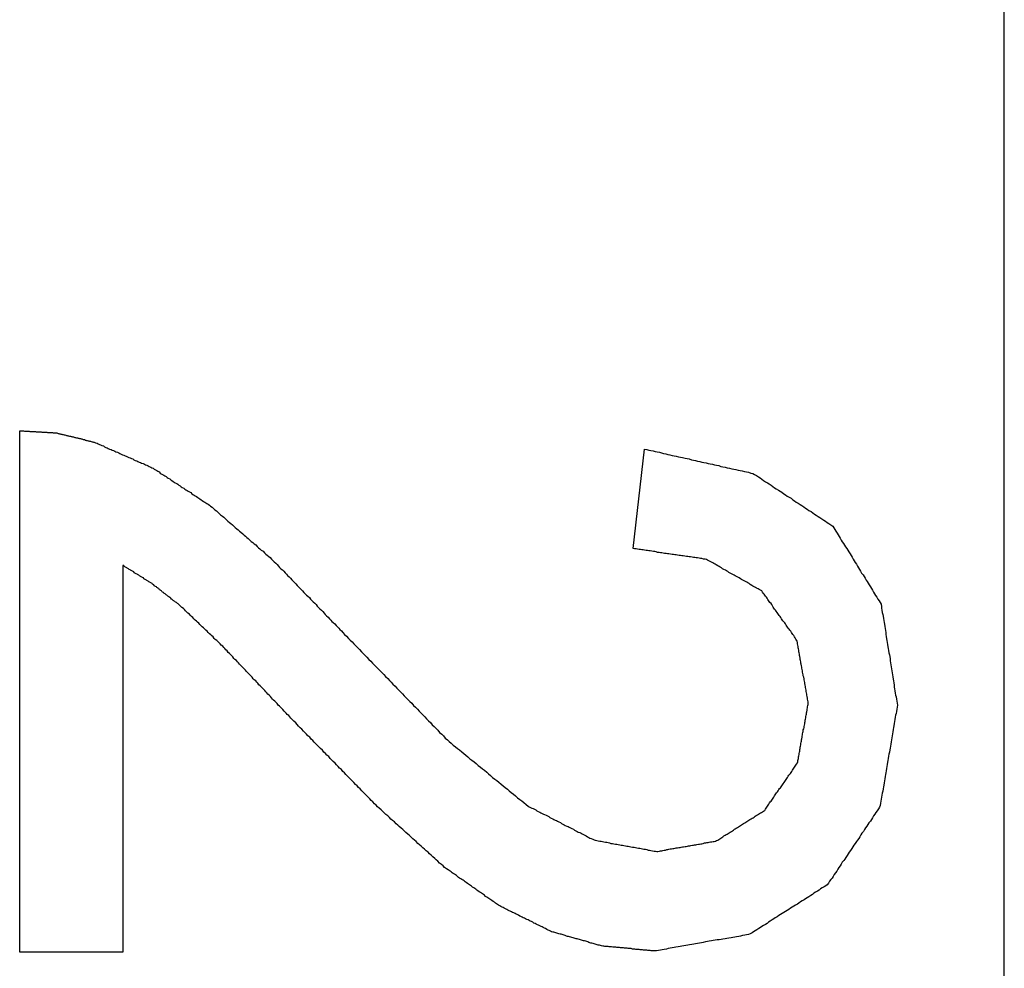
# Model space of a CAD drawing. Extents: x 13 to 98, y 6 to 165.
# Drawn here: x 34 to 34, y 44 to 44 of the extents above; entities that cross this region are included whole.
import ezdxf

# ---------------------------------------------------------------- set-up
doc = ezdxf.new("R2010")
doc.units = 0
doc.layers.add('TRIMETRIC', color=7, linetype='CONTINUOUS')

msp = doc.modelspace()

# ---------------------------------------------------------------- linework, layer by layer
at = {"layer": 'TRIMETRIC', "color": 7, "linetype": 'CONTINUOUS'}
for p, q in [((34.01825, 8.94975), (34.01825, 100.89188)), ((33.73777, 43.95601), (33.73777, 44.10453)), ((33.91254, 44.07098), (33.91576, 44.09931)), ((33.76719, 44.06618), (33.76719, 43.95601)), ((33.76719, 43.95601), (33.73777, 43.95601))]:
    msp.add_line(p, q, dxfattribs=at)
at = {"layer": 'TRIMETRIC', "color": 7}
for points in [[(33.7378, 44.1045, 0), (33.738, 44.1045, 0), (33.7382, 44.1045, 0), (33.7385, 44.1045, 0), (33.7387, 44.1045, 0), (33.7389, 44.1045, 0), (33.7391, 44.1044, 0), (33.7394, 44.1044, 0), (33.7396, 44.1044, 0), (33.7398, 44.1044, 0), (33.74, 44.1044, 0), (33.7403, 44.1044, 0), (33.7405, 44.1044, 0), (33.7407, 44.1043, 0), (33.7409, 44.1043, 0), (33.7412, 44.1043, 0), (33.7414, 44.1043, 0), (33.7416, 44.1043, 0), (33.7419, 44.1043, 0), (33.7421, 44.1043, 0), (33.7423, 44.1043, 0), (33.7425, 44.1042, 0), (33.7428, 44.1042, 0), (33.743, 44.1042, 0), (33.7432, 44.1042, 0), (33.7434, 44.1042, 0), (33.7437, 44.1042, 0), (33.7439, 44.1042, 0), (33.7441, 44.1041, 0), (33.7444, 44.1041, 0), (33.7446, 44.1041, 0), (33.7448, 44.1041, 0), (33.745, 44.1041, 0), (33.7453, 44.1041, 0), (33.7455, 44.1041, 0), (33.7457, 44.104, 0), (33.7459, 44.104, 0), (33.7462, 44.104, 0), (33.7464, 44.104, 0), (33.7466, 44.104, 0), (33.7468, 44.104, 0), (33.7471, 44.104, 0), (33.7473, 44.1039, 0), (33.7475, 44.1039, 0), (33.7478, 44.1039, 0), (33.748, 44.1039, 0), (33.7482, 44.1039, 0), (33.7484, 44.1039, 0), (33.7487, 44.1038, 0), (33.7489, 44.1038, 0), (33.7491, 44.1037, 0), (33.7493, 44.1037, 0), (33.7495, 44.1036, 0), (33.7498, 44.1036, 0), (33.75, 44.1035, 0), (33.7502, 44.1035, 0), (33.7504, 44.1034, 0), (33.7506, 44.1034, 0), (33.7509, 44.1033, 0), (33.7511, 44.1032, 0), (33.7513, 44.1032, 0), (33.7515, 44.1031, 0), (33.7517, 44.1031, 0), (33.752, 44.103, 0), (33.7522, 44.103, 0), (33.7524, 44.1029, 0), (33.7526, 44.1029, 0), (33.7528, 44.1028, 0), (33.7531, 44.1028, 0), (33.7533, 44.1027, 0), (33.7535, 44.1026, 0), (33.7537, 44.1026, 0), (33.754, 44.1025, 0), (33.7542, 44.1025, 0), (33.7544, 44.1024, 0), (33.7546, 44.1024, 0), (33.7548, 44.1023, 0), (33.7551, 44.1023, 0), (33.7553, 44.1022, 0), (33.7555, 44.1022, 0), (33.7557, 44.1021, 0), (33.7559, 44.102, 0), (33.7562, 44.102, 0), (33.7564, 44.1019, 0), (33.7566, 44.1019, 0), (33.7568, 44.1018, 0), (33.757, 44.1018, 0), (33.7573, 44.1017, 0), (33.7575, 44.1017, 0), (33.7577, 44.1016, 0), (33.7579, 44.1016, 0), (33.7581, 44.1015, 0), (33.7584, 44.1014, 0), (33.7586, 44.1014, 0), (33.7588, 44.1013, 0), (33.759, 44.1013, 0)], [(33.759, 44.1013, 0), (33.7594, 44.1011, 0), (33.7598, 44.101, 0), (33.7601, 44.1008, 0), (33.7605, 44.1006, 0), (33.7608, 44.1005, 0), (33.7612, 44.1003, 0), (33.7616, 44.1002, 0), (33.7619, 44.1, 0), (33.7623, 44.0998, 0), (33.7627, 44.0997, 0), (33.763, 44.0995, 0), (33.7634, 44.0993, 0), (33.7638, 44.0992, 0), (33.7641, 44.099, 0), (33.7645, 44.0989, 0), (33.7649, 44.0987, 0), (33.7652, 44.0985, 0), (33.7656, 44.0984, 0), (33.766, 44.0982, 0), (33.7663, 44.0981, 0), (33.7667, 44.0979, 0), (33.7671, 44.0977, 0), (33.7674, 44.0976, 0), (33.7678, 44.0974, 0), (33.7681, 44.0973, 0), (33.7685, 44.0971, 0), (33.7689, 44.0969, 0), (33.7692, 44.0968, 0), (33.7696, 44.0966, 0), (33.77, 44.0965, 0), (33.7703, 44.0963, 0), (33.7707, 44.0961, 0), (33.7711, 44.096, 0), (33.7714, 44.0958, 0), (33.7718, 44.0956, 0), (33.7722, 44.0955, 0), (33.7725, 44.0953, 0), (33.7729, 44.0952, 0), (33.7733, 44.095, 0), (33.7736, 44.0948, 0), (33.774, 44.0947, 0), (33.7744, 44.0945, 0), (33.7747, 44.0944, 0), (33.7751, 44.0942, 0), (33.7754, 44.094, 0), (33.7758, 44.0939, 0), (33.7761, 44.0936, 0), (33.7765, 44.0934, 0), (33.7768, 44.0932, 0), (33.7771, 44.093, 0), (33.7775, 44.0928, 0), (33.7778, 44.0925, 0), (33.7781, 44.0923, 0), (33.7785, 44.0921, 0), (33.7788, 44.0919, 0), (33.7791, 44.0917, 0), (33.7795, 44.0915, 0), (33.7798, 44.0912, 0), (33.7801, 44.091, 0), (33.7805, 44.0908, 0), (33.7808, 44.0906, 0), (33.7811, 44.0904, 0), (33.7815, 44.0901, 0), (33.7818, 44.0899, 0), (33.7821, 44.0897, 0), (33.7825, 44.0895, 0), (33.7828, 44.0893, 0), (33.7831, 44.089, 0), (33.7835, 44.0888, 0), (33.7838, 44.0886, 0), (33.7841, 44.0884, 0), (33.7845, 44.0882, 0), (33.7848, 44.0879, 0), (33.7851, 44.0877, 0), (33.7855, 44.0875, 0), (33.7858, 44.0873, 0), (33.7861, 44.0871, 0), (33.7865, 44.0869, 0), (33.7868, 44.0866, 0), (33.7871, 44.0864, 0), (33.7875, 44.0862, 0), (33.7878, 44.086, 0), (33.7881, 44.0858, 0), (33.7885, 44.0855, 0), (33.7888, 44.0853, 0), (33.7891, 44.0851, 0), (33.7895, 44.0849, 0), (33.7898, 44.0847, 0), (33.7901, 44.0844, 0), (33.7905, 44.0842, 0), (33.7908, 44.084, 0), (33.7911, 44.0838, 0), (33.7915, 44.0836, 0), (33.7918, 44.0833, 0), (33.7921, 44.0831, 0)], [(33.9158, 44.0993, 0), (33.9164, 44.0992, 0), (33.917, 44.099, 0), (33.9176, 44.0989, 0), (33.9182, 44.0988, 0), (33.9188, 44.0986, 0), (33.9194, 44.0985, 0), (33.92, 44.0984, 0), (33.9206, 44.0982, 0), (33.9212, 44.0981, 0), (33.9218, 44.098, 0), (33.9224, 44.0978, 0), (33.923, 44.0977, 0), (33.9236, 44.0975, 0), (33.9242, 44.0974, 0), (33.9248, 44.0973, 0), (33.9254, 44.0971, 0), (33.926, 44.097, 0), (33.9266, 44.0969, 0), (33.9273, 44.0967, 0), (33.9279, 44.0966, 0), (33.9285, 44.0965, 0), (33.9291, 44.0963, 0), (33.9297, 44.0962, 0), (33.9303, 44.0961, 0), (33.9309, 44.0959, 0), (33.9315, 44.0958, 0), (33.9321, 44.0956, 0), (33.9327, 44.0955, 0), (33.9333, 44.0954, 0), (33.9339, 44.0952, 0), (33.9345, 44.0951, 0), (33.9351, 44.095, 0), (33.9357, 44.0948, 0), (33.9363, 44.0947, 0), (33.9369, 44.0946, 0), (33.9375, 44.0944, 0), (33.9381, 44.0943, 0), (33.9387, 44.0942, 0), (33.9393, 44.094, 0), (33.94, 44.0939, 0), (33.9406, 44.0937, 0), (33.9412, 44.0936, 0), (33.9418, 44.0935, 0), (33.9424, 44.0933, 0), (33.943, 44.0932, 0), (33.9436, 44.0931, 0), (33.9442, 44.0929, 0), (33.9448, 44.0928, 0), (33.9454, 44.0927, 0), (33.946, 44.0925, 0), (33.9466, 44.0924, 0), (33.9471, 44.0921, 0), (33.9477, 44.0918, 0), (33.9482, 44.0914, 0), (33.9487, 44.0911, 0), (33.9492, 44.0907, 0), (33.9497, 44.0904, 0), (33.9502, 44.09, 0), (33.9508, 44.0897, 0), (33.9513, 44.0894, 0), (33.9518, 44.089, 0), (33.9523, 44.0887, 0), (33.9528, 44.0883, 0), (33.9533, 44.088, 0), (33.9539, 44.0876, 0), (33.9544, 44.0873, 0), (33.9549, 44.087, 0), (33.9554, 44.0866, 0), (33.9559, 44.0863, 0), (33.9564, 44.0859, 0), (33.957, 44.0856, 0), (33.9575, 44.0853, 0), (33.958, 44.0849, 0), (33.9585, 44.0846, 0), (33.959, 44.0842, 0), (33.9595, 44.0839, 0), (33.9601, 44.0835, 0), (33.9606, 44.0832, 0), (33.9611, 44.0829, 0), (33.9616, 44.0825, 0), (33.9621, 44.0822, 0), (33.9626, 44.0818, 0), (33.9632, 44.0815, 0), (33.9637, 44.0812, 0), (33.9642, 44.0808, 0), (33.9647, 44.0805, 0), (33.9652, 44.0801, 0), (33.9657, 44.0798, 0), (33.9663, 44.0794, 0), (33.9668, 44.0791, 0), (33.9673, 44.0788, 0), (33.9678, 44.0784, 0), (33.9683, 44.0781, 0), (33.9688, 44.0777, 0), (33.9694, 44.0774, 0)], [(33.7921, 44.0831, 0), (33.7926, 44.0828, 0), (33.793, 44.0824, 0), (33.7934, 44.082, 0), (33.7938, 44.0817, 0), (33.7942, 44.0813, 0), (33.7946, 44.081, 0), (33.795, 44.0806, 0), (33.7955, 44.0802, 0), (33.7959, 44.0799, 0), (33.7963, 44.0795, 0), (33.7967, 44.0792, 0), (33.7971, 44.0788, 0), (33.7975, 44.0784, 0), (33.7979, 44.0781, 0), (33.7984, 44.0777, 0), (33.7988, 44.0774, 0), (33.7992, 44.077, 0), (33.7996, 44.0766, 0), (33.8, 44.0763, 0), (33.8004, 44.0759, 0), (33.8008, 44.0756, 0), (33.8013, 44.0752, 0), (33.8017, 44.0748, 0), (33.8021, 44.0745, 0), (33.8025, 44.0741, 0), (33.8029, 44.0738, 0), (33.8033, 44.0734, 0), (33.8037, 44.073, 0), (33.8042, 44.0727, 0), (33.8046, 44.0723, 0), (33.805, 44.072, 0), (33.8054, 44.0716, 0), (33.8058, 44.0712, 0), (33.8062, 44.0709, 0), (33.8066, 44.0705, 0), (33.8071, 44.0702, 0), (33.8075, 44.0698, 0), (33.8079, 44.0694, 0), (33.8083, 44.0691, 0), (33.8087, 44.0687, 0), (33.8091, 44.0684, 0), (33.8095, 44.068, 0), (33.8099, 44.0676, 0), (33.8103, 44.0672, 0), (33.8107, 44.0668, 0), (33.8111, 44.0664, 0), (33.8115, 44.066, 0), (33.8118, 44.0656, 0), (33.8122, 44.0652, 0), (33.8126, 44.0649, 0), (33.813, 44.0645, 0), (33.8134, 44.0641, 0), (33.8138, 44.0637, 0), (33.8141, 44.0633, 0), (33.8145, 44.0629, 0), (33.8149, 44.0625, 0), (33.8153, 44.0621, 0), (33.8157, 44.0617, 0), (33.8161, 44.0613, 0), (33.8164, 44.0609, 0), (33.8168, 44.0605, 0), (33.8172, 44.0601, 0), (33.8176, 44.0597, 0), (33.818, 44.0593, 0), (33.8183, 44.0589, 0), (33.8187, 44.0585, 0), (33.8191, 44.0581, 0), (33.8195, 44.0577, 0), (33.8199, 44.0574, 0), (33.8203, 44.057, 0), (33.8206, 44.0566, 0), (33.821, 44.0562, 0), (33.8214, 44.0558, 0), (33.8218, 44.0554, 0), (33.8222, 44.055, 0), (33.8225, 44.0546, 0), (33.8229, 44.0542, 0), (33.8233, 44.0538, 0), (33.8237, 44.0534, 0), (33.8241, 44.053, 0), (33.8245, 44.0526, 0), (33.8248, 44.0522, 0), (33.8252, 44.0518, 0), (33.8256, 44.0514, 0), (33.826, 44.051, 0), (33.8264, 44.0506, 0), (33.8267, 44.0502, 0), (33.8271, 44.0499, 0), (33.8275, 44.0495, 0), (33.8279, 44.0491, 0), (33.8283, 44.0487, 0), (33.8287, 44.0483, 0), (33.829, 44.0479, 0), (33.8294, 44.0475, 0), (33.8298, 44.0471, 0)], [(33.9694, 44.0774, 0), (33.9697, 44.0769, 0), (33.97, 44.0764, 0), (33.9703, 44.0759, 0), (33.9706, 44.0754, 0), (33.9709, 44.0749, 0), (33.9712, 44.0744, 0), (33.9715, 44.0739, 0), (33.9718, 44.0734, 0), (33.9721, 44.0729, 0), (33.9724, 44.0724, 0), (33.9727, 44.0719, 0), (33.973, 44.0715, 0), (33.9734, 44.071, 0), (33.9737, 44.0705, 0), (33.974, 44.07, 0), (33.9743, 44.0695, 0), (33.9746, 44.069, 0), (33.9749, 44.0685, 0), (33.9752, 44.068, 0), (33.9755, 44.0675, 0), (33.9758, 44.067, 0), (33.9761, 44.0665, 0), (33.9764, 44.066, 0), (33.9767, 44.0655, 0), (33.977, 44.065, 0), (33.9773, 44.0645, 0), (33.9776, 44.064, 0), (33.978, 44.0635, 0), (33.9783, 44.063, 0), (33.9786, 44.0625, 0), (33.9789, 44.062, 0), (33.9792, 44.0616, 0), (33.9795, 44.0611, 0), (33.9798, 44.0606, 0), (33.9801, 44.0601, 0), (33.9804, 44.0596, 0), (33.9807, 44.0591, 0), (33.981, 44.0586, 0), (33.9813, 44.0581, 0), (33.9816, 44.0576, 0), (33.9819, 44.0571, 0), (33.9822, 44.0566, 0), (33.9826, 44.0561, 0), (33.9829, 44.0556, 0), (33.9832, 44.0551, 0), (33.9833, 44.0545, 0), (33.9833, 44.054, 0), (33.9834, 44.0534, 0), (33.9835, 44.0528, 0), (33.9836, 44.0522, 0), (33.9837, 44.0517, 0), (33.9838, 44.0511, 0), (33.9839, 44.0505, 0), (33.984, 44.0499, 0), (33.9841, 44.0494, 0), (33.9842, 44.0488, 0), (33.9843, 44.0482, 0), (33.9844, 44.0476, 0), (33.9845, 44.0471, 0), (33.9845, 44.0465, 0), (33.9846, 44.0459, 0), (33.9847, 44.0453, 0), (33.9848, 44.0448, 0), (33.9849, 44.0442, 0), (33.985, 44.0436, 0), (33.9851, 44.043, 0), (33.9852, 44.0425, 0), (33.9853, 44.0419, 0), (33.9854, 44.0413, 0), (33.9855, 44.0407, 0), (33.9856, 44.0402, 0), (33.9857, 44.0396, 0), (33.9857, 44.039, 0), (33.9858, 44.0384, 0), (33.9859, 44.0379, 0), (33.986, 44.0373, 0), (33.9861, 44.0367, 0), (33.9862, 44.0361, 0), (33.9863, 44.0356, 0), (33.9864, 44.035, 0), (33.9865, 44.0344, 0), (33.9866, 44.0338, 0), (33.9867, 44.0333, 0), (33.9868, 44.0327, 0), (33.9869, 44.0321, 0), (33.9869, 44.0315, 0), (33.987, 44.031, 0), (33.9871, 44.0304, 0), (33.9872, 44.0298, 0), (33.9873, 44.0292, 0), (33.9874, 44.0287, 0), (33.9875, 44.0281, 0), (33.9876, 44.0275, 0), (33.9877, 44.0269, 0), (33.9878, 44.0264, 0)], [(33.9492, 44.0589, 0), (33.9488, 44.0591, 0), (33.9484, 44.0593, 0), (33.9481, 44.0595, 0), (33.9477, 44.0597, 0), (33.9474, 44.0599, 0), (33.947, 44.0601, 0), (33.9466, 44.0603, 0), (33.9463, 44.0605, 0), (33.9459, 44.0607, 0), (33.9456, 44.061, 0), (33.9452, 44.0612, 0), (33.9449, 44.0614, 0), (33.9445, 44.0616, 0), (33.9441, 44.0618, 0), (33.9438, 44.062, 0), (33.9434, 44.0622, 0), (33.9431, 44.0624, 0), (33.9427, 44.0626, 0), (33.9423, 44.0628, 0), (33.942, 44.063, 0), (33.9416, 44.0632, 0), (33.9413, 44.0634, 0), (33.9409, 44.0636, 0), (33.9405, 44.0638, 0), (33.9402, 44.064, 0), (33.9398, 44.0642, 0), (33.9395, 44.0644, 0), (33.9391, 44.0646, 0), (33.9388, 44.0648, 0), (33.9384, 44.065, 0), (33.938, 44.0652, 0), (33.9377, 44.0655, 0), (33.9373, 44.0657, 0), (33.937, 44.0659, 0), (33.9366, 44.0661, 0), (33.9362, 44.0663, 0), (33.9359, 44.0665, 0), (33.9355, 44.0667, 0), (33.9352, 44.0669, 0), (33.9348, 44.0671, 0), (33.9345, 44.0673, 0), (33.9341, 44.0675, 0), (33.9337, 44.0677, 0), (33.9334, 44.0679, 0), (33.933, 44.068, 0), (33.9326, 44.068, 0), (33.9321, 44.0681, 0), (33.9317, 44.0681, 0), (33.9313, 44.0682, 0), (33.9309, 44.0683, 0), (33.9305, 44.0683, 0), (33.9301, 44.0684, 0), (33.9297, 44.0684, 0), (33.9293, 44.0685, 0), (33.9289, 44.0686, 0), (33.9285, 44.0686, 0), (33.9281, 44.0687, 0), (33.9277, 44.0687, 0), (33.9272, 44.0688, 0), (33.9268, 44.0689, 0), (33.9264, 44.0689, 0), (33.926, 44.069, 0), (33.9256, 44.069, 0), (33.9252, 44.0691, 0), (33.9248, 44.0692, 0), (33.9244, 44.0692, 0), (33.924, 44.0693, 0), (33.9236, 44.0693, 0), (33.9232, 44.0694, 0), (33.9227, 44.0695, 0), (33.9223, 44.0695, 0), (33.9219, 44.0696, 0), (33.9215, 44.0696, 0), (33.9211, 44.0697, 0), (33.9207, 44.0698, 0), (33.9203, 44.0698, 0), (33.9199, 44.0699, 0), (33.9195, 44.0699, 0), (33.9191, 44.07, 0), (33.9187, 44.0701, 0), (33.9183, 44.0701, 0), (33.9178, 44.0702, 0), (33.9174, 44.0703, 0), (33.917, 44.0703, 0), (33.9166, 44.0704, 0), (33.9162, 44.0704, 0), (33.9158, 44.0705, 0), (33.9154, 44.0706, 0), (33.915, 44.0706, 0), (33.9146, 44.0707, 0), (33.9142, 44.0707, 0), (33.9138, 44.0708, 0), (33.9134, 44.0709, 0), (33.9129, 44.0709, 0), (33.9125, 44.071, 0)], [(33.7837, 44.0545, 0), (33.7835, 44.0547, 0), (33.7834, 44.0548, 0), (33.7832, 44.0549, 0), (33.783, 44.0551, 0), (33.7829, 44.0552, 0), (33.7827, 44.0553, 0), (33.7825, 44.0555, 0), (33.7824, 44.0556, 0), (33.7822, 44.0557, 0), (33.782, 44.0559, 0), (33.7818, 44.056, 0), (33.7817, 44.0561, 0), (33.7815, 44.0562, 0), (33.7813, 44.0564, 0), (33.7812, 44.0565, 0), (33.781, 44.0566, 0), (33.7808, 44.0568, 0), (33.7807, 44.0569, 0), (33.7805, 44.057, 0), (33.7803, 44.0572, 0), (33.7802, 44.0573, 0), (33.78, 44.0574, 0), (33.7798, 44.0576, 0), (33.7797, 44.0577, 0), (33.7795, 44.0578, 0), (33.7793, 44.058, 0), (33.7792, 44.0581, 0), (33.779, 44.0582, 0), (33.7788, 44.0583, 0), (33.7787, 44.0585, 0), (33.7785, 44.0586, 0), (33.7783, 44.0587, 0), (33.7782, 44.0589, 0), (33.778, 44.059, 0), (33.7778, 44.0591, 0), (33.7777, 44.0593, 0), (33.7775, 44.0594, 0), (33.7773, 44.0595, 0), (33.7772, 44.0597, 0), (33.777, 44.0598, 0), (33.7768, 44.0599, 0), (33.7767, 44.0601, 0), (33.7765, 44.0602, 0), (33.7763, 44.0603, 0), (33.7761, 44.0604, 0), (33.776, 44.0606, 0), (33.7758, 44.0607, 0), (33.7756, 44.0608, 0), (33.7755, 44.061, 0), (33.7753, 44.0611, 0), (33.7751, 44.0612, 0), (33.7749, 44.0613, 0), (33.7748, 44.0614, 0), (33.7746, 44.0615, 0), (33.7744, 44.0617, 0), (33.7742, 44.0618, 0), (33.774, 44.0619, 0), (33.7739, 44.062, 0), (33.7737, 44.0621, 0), (33.7735, 44.0622, 0), (33.7733, 44.0623, 0), (33.7731, 44.0624, 0), (33.773, 44.0626, 0), (33.7728, 44.0627, 0), (33.7726, 44.0628, 0), (33.7724, 44.0629, 0), (33.7722, 44.063, 0), (33.7721, 44.0631, 0), (33.7719, 44.0632, 0), (33.7717, 44.0634, 0), (33.7715, 44.0635, 0), (33.7713, 44.0636, 0), (33.7712, 44.0637, 0), (33.771, 44.0638, 0), (33.7708, 44.0639, 0), (33.7706, 44.064, 0), (33.7704, 44.0641, 0), (33.7703, 44.0643, 0), (33.7701, 44.0644, 0), (33.7699, 44.0645, 0), (33.7697, 44.0646, 0), (33.7695, 44.0647, 0), (33.7693, 44.0648, 0), (33.7692, 44.0649, 0), (33.769, 44.065, 0), (33.7688, 44.0652, 0), (33.7686, 44.0653, 0), (33.7684, 44.0654, 0), (33.7683, 44.0655, 0), (33.7681, 44.0656, 0), (33.7679, 44.0657, 0), (33.7677, 44.0658, 0), (33.7675, 44.066, 0), (33.7674, 44.0661, 0), (33.7672, 44.0662, 0)], [(33.9624, 44.027, 0), (33.9624, 44.0273, 0), (33.9623, 44.0277, 0), (33.9622, 44.0281, 0), (33.9622, 44.0284, 0), (33.9621, 44.0288, 0), (33.962, 44.0292, 0), (33.962, 44.0295, 0), (33.9619, 44.0299, 0), (33.9618, 44.0303, 0), (33.9618, 44.0306, 0), (33.9617, 44.031, 0), (33.9616, 44.0314, 0), (33.9616, 44.0317, 0), (33.9615, 44.0321, 0), (33.9614, 44.0325, 0), (33.9614, 44.0328, 0), (33.9613, 44.0332, 0), (33.9612, 44.0336, 0), (33.9612, 44.0339, 0), (33.9611, 44.0343, 0), (33.961, 44.0347, 0), (33.961, 44.035, 0), (33.9609, 44.0354, 0), (33.9608, 44.0358, 0), (33.9608, 44.0361, 0), (33.9607, 44.0365, 0), (33.9606, 44.0369, 0), (33.9606, 44.0372, 0), (33.9605, 44.0376, 0), (33.9604, 44.038, 0), (33.9603, 44.0383, 0), (33.9603, 44.0387, 0), (33.9602, 44.0391, 0), (33.9601, 44.0394, 0), (33.9601, 44.0398, 0), (33.96, 44.0402, 0), (33.9599, 44.0405, 0), (33.9599, 44.0409, 0), (33.9598, 44.0413, 0), (33.9597, 44.0416, 0), (33.9597, 44.042, 0), (33.9596, 44.0424, 0), (33.9595, 44.0427, 0), (33.9595, 44.0431, 0), (33.9594, 44.0435, 0), (33.9593, 44.0438, 0), (33.9593, 44.0442, 0), (33.9592, 44.0446, 0), (33.9591, 44.0449, 0), (33.9589, 44.0452, 0), (33.9587, 44.0455, 0), (33.9585, 44.0458, 0), (33.9583, 44.0462, 0), (33.958, 44.0465, 0), (33.9578, 44.0468, 0), (33.9576, 44.0471, 0), (33.9574, 44.0474, 0), (33.9572, 44.0477, 0), (33.957, 44.048, 0), (33.9567, 44.0483, 0), (33.9565, 44.0486, 0), (33.9563, 44.0489, 0), (33.9561, 44.0492, 0), (33.9559, 44.0495, 0), (33.9557, 44.0498, 0), (33.9554, 44.0501, 0), (33.9552, 44.0504, 0), (33.955, 44.0507, 0), (33.9548, 44.051, 0), (33.9546, 44.0513, 0), (33.9544, 44.0516, 0), (33.9541, 44.0519, 0), (33.9539, 44.0522, 0), (33.9537, 44.0525, 0), (33.9535, 44.0528, 0), (33.9533, 44.0531, 0), (33.9531, 44.0534, 0), (33.9528, 44.0537, 0), (33.9526, 44.054, 0), (33.9524, 44.0543, 0), (33.9522, 44.0547, 0), (33.952, 44.055, 0), (33.9518, 44.0553, 0), (33.9515, 44.0556, 0), (33.9513, 44.0559, 0), (33.9511, 44.0562, 0), (33.9509, 44.0565, 0), (33.9507, 44.0568, 0), (33.9505, 44.0571, 0), (33.9502, 44.0574, 0), (33.95, 44.0577, 0), (33.9498, 44.058, 0), (33.9496, 44.0583, 0), (33.9494, 44.0586, 0), (33.9492, 44.0589, 0)], [(33.815, 44.0227, 0), (33.8147, 44.023, 0), (33.8144, 44.0234, 0), (33.814, 44.0237, 0), (33.8137, 44.0241, 0), (33.8134, 44.0244, 0), (33.8131, 44.0247, 0), (33.8127, 44.0251, 0), (33.8124, 44.0254, 0), (33.8121, 44.0258, 0), (33.8118, 44.0261, 0), (33.8114, 44.0264, 0), (33.8111, 44.0268, 0), (33.8108, 44.0271, 0), (33.8105, 44.0275, 0), (33.8101, 44.0278, 0), (33.8098, 44.0281, 0), (33.8095, 44.0285, 0), (33.8092, 44.0288, 0), (33.8088, 44.0292, 0), (33.8085, 44.0295, 0), (33.8082, 44.0299, 0), (33.8079, 44.0302, 0), (33.8076, 44.0305, 0), (33.8072, 44.0309, 0), (33.8069, 44.0312, 0), (33.8066, 44.0316, 0), (33.8063, 44.0319, 0), (33.8059, 44.0322, 0), (33.8056, 44.0326, 0), (33.8053, 44.0329, 0), (33.805, 44.0333, 0), (33.8046, 44.0336, 0), (33.8043, 44.0339, 0), (33.804, 44.0343, 0), (33.8037, 44.0346, 0), (33.8033, 44.035, 0), (33.803, 44.0353, 0), (33.8027, 44.0357, 0), (33.8024, 44.036, 0), (33.8021, 44.0363, 0), (33.8017, 44.0367, 0), (33.8014, 44.037, 0), (33.8011, 44.0374, 0), (33.8008, 44.0377, 0), (33.8004, 44.038, 0), (33.8001, 44.0384, 0), (33.7998, 44.0387, 0), (33.7995, 44.0391, 0), (33.7991, 44.0394, 0), (33.7988, 44.0397, 0), (33.7985, 44.0401, 0), (33.7982, 44.0404, 0), (33.7978, 44.0408, 0), (33.7975, 44.0411, 0), (33.7972, 44.0414, 0), (33.7969, 44.0418, 0), (33.7965, 44.0421, 0), (33.7962, 44.0425, 0), (33.7959, 44.0428, 0), (33.7956, 44.0432, 0), (33.7952, 44.0435, 0), (33.7949, 44.0438, 0), (33.7946, 44.0441, 0), (33.7942, 44.0445, 0), (33.7939, 44.0448, 0), (33.7935, 44.0451, 0), (33.7932, 44.0454, 0), (33.7929, 44.0458, 0), (33.7925, 44.0461, 0), (33.7922, 44.0464, 0), (33.7918, 44.0467, 0), (33.7915, 44.0471, 0), (33.7912, 44.0474, 0), (33.7908, 44.0477, 0), (33.7905, 44.048, 0), (33.7901, 44.0484, 0), (33.7898, 44.0487, 0), (33.7895, 44.049, 0), (33.7891, 44.0493, 0), (33.7888, 44.0497, 0), (33.7884, 44.05, 0), (33.7881, 44.0503, 0), (33.7878, 44.0506, 0), (33.7874, 44.051, 0), (33.7871, 44.0513, 0), (33.7867, 44.0516, 0), (33.7864, 44.0519, 0), (33.7861, 44.0523, 0), (33.7857, 44.0526, 0), (33.7854, 44.0529, 0), (33.785, 44.0532, 0), (33.7847, 44.0536, 0), (33.7844, 44.0539, 0), (33.784, 44.0542, 0), (33.7837, 44.0545, 0)], [(33.8298, 44.0471, 0), (33.8303, 44.0465, 0), (33.8309, 44.046, 0), (33.8314, 44.0454, 0), (33.8319, 44.0449, 0), (33.8325, 44.0444, 0), (33.833, 44.0438, 0), (33.8335, 44.0433, 0), (33.8341, 44.0427, 0), (33.8346, 44.0422, 0), (33.8351, 44.0416, 0), (33.8356, 44.0411, 0), (33.8362, 44.0405, 0), (33.8367, 44.04, 0), (33.8372, 44.0394, 0), (33.8378, 44.0389, 0), (33.8383, 44.0383, 0), (33.8388, 44.0378, 0), (33.8394, 44.0372, 0), (33.8399, 44.0367, 0), (33.8404, 44.0362, 0), (33.841, 44.0356, 0), (33.8415, 44.0351, 0), (33.842, 44.0345, 0), (33.8426, 44.034, 0), (33.8431, 44.0334, 0), (33.8436, 44.0329, 0), (33.8441, 44.0323, 0), (33.8447, 44.0318, 0), (33.8452, 44.0312, 0), (33.8457, 44.0307, 0), (33.8463, 44.0301, 0), (33.8468, 44.0296, 0), (33.8473, 44.029, 0), (33.8479, 44.0285, 0), (33.8484, 44.0279, 0), (33.8489, 44.0274, 0), (33.8495, 44.0269, 0), (33.85, 44.0263, 0), (33.8505, 44.0258, 0), (33.8511, 44.0252, 0), (33.8516, 44.0247, 0), (33.8521, 44.0241, 0), (33.8526, 44.0236, 0), (33.8532, 44.023, 0), (33.8537, 44.0225, 0), (33.8542, 44.0219, 0), (33.8548, 44.0214, 0), (33.8553, 44.0208, 0), (33.8558, 44.0203, 0), (33.8564, 44.0197, 0), (33.8569, 44.0192, 0), (33.8574, 44.0186, 0), (33.858, 44.0181, 0), (33.8585, 44.0176, 0), (33.859, 44.017, 0), (33.8596, 44.0165, 0), (33.8601, 44.016, 0), (33.8607, 44.0155, 0), (33.8613, 44.015, 0), (33.8619, 44.0145, 0), (33.8625, 44.014, 0), (33.8631, 44.0136, 0), (33.8637, 44.0131, 0), (33.8643, 44.0126, 0), (33.8649, 44.0121, 0), (33.8654, 44.0116, 0), (33.866, 44.0111, 0), (33.8666, 44.0107, 0), (33.8672, 44.0102, 0), (33.8678, 44.0097, 0), (33.8684, 44.0092, 0), (33.869, 44.0087, 0), (33.8696, 44.0082, 0), (33.8702, 44.0078, 0), (33.8708, 44.0073, 0), (33.8713, 44.0068, 0), (33.8719, 44.0063, 0), (33.8725, 44.0058, 0), (33.8731, 44.0053, 0), (33.8737, 44.0049, 0), (33.8743, 44.0044, 0), (33.8749, 44.0039, 0), (33.8755, 44.0034, 0), (33.8761, 44.0029, 0), (33.8767, 44.0024, 0), (33.8772, 44.002, 0), (33.8778, 44.0015, 0), (33.8784, 44.001, 0), (33.879, 44.0005, 0), (33.8796, 44, 0), (33.8802, 43.9995, 0), (33.8808, 43.9991, 0), (33.8814, 43.9986, 0), (33.882, 43.9981, 0), (33.8826, 43.9976, 0)], [(33.95, 43.9964, 0), (33.9502, 43.9967, 0), (33.9504, 43.997, 0), (33.9506, 43.9973, 0), (33.9508, 43.9976, 0), (33.951, 43.9979, 0), (33.9512, 43.9982, 0), (33.9514, 43.9985, 0), (33.9516, 43.9988, 0), (33.9518, 43.999, 0), (33.952, 43.9993, 0), (33.9522, 43.9996, 0), (33.9524, 43.9999, 0), (33.9526, 44.0002, 0), (33.9528, 44.0005, 0), (33.953, 44.0008, 0), (33.9532, 44.0011, 0), (33.9534, 44.0014, 0), (33.9536, 44.0017, 0), (33.9538, 44.002, 0), (33.954, 44.0023, 0), (33.9542, 44.0026, 0), (33.9545, 44.0028, 0), (33.9547, 44.0031, 0), (33.9549, 44.0034, 0), (33.9551, 44.0037, 0), (33.9553, 44.004, 0), (33.9555, 44.0043, 0), (33.9557, 44.0046, 0), (33.9559, 44.0049, 0), (33.9561, 44.0052, 0), (33.9563, 44.0055, 0), (33.9565, 44.0058, 0), (33.9567, 44.0061, 0), (33.9569, 44.0064, 0), (33.9571, 44.0066, 0), (33.9573, 44.0069, 0), (33.9575, 44.0072, 0), (33.9577, 44.0075, 0), (33.9579, 44.0078, 0), (33.9581, 44.0081, 0), (33.9583, 44.0084, 0), (33.9585, 44.0087, 0), (33.9587, 44.009, 0), (33.9589, 44.0093, 0), (33.9591, 44.0096, 0), (33.9593, 44.0099, 0), (33.9594, 44.0102, 0), (33.9594, 44.0106, 0), (33.9595, 44.0109, 0), (33.9596, 44.0112, 0), (33.9596, 44.0116, 0), (33.9597, 44.0119, 0), (33.9598, 44.0123, 0), (33.9598, 44.0126, 0), (33.9599, 44.013, 0), (33.96, 44.0133, 0), (33.96, 44.0137, 0), (33.9601, 44.014, 0), (33.9601, 44.0144, 0), (33.9602, 44.0147, 0), (33.9603, 44.0151, 0), (33.9603, 44.0154, 0), (33.9604, 44.0158, 0), (33.9605, 44.0161, 0), (33.9605, 44.0165, 0), (33.9606, 44.0168, 0), (33.9607, 44.0172, 0), (33.9607, 44.0175, 0), (33.9608, 44.0179, 0), (33.9608, 44.0182, 0), (33.9609, 44.0186, 0), (33.961, 44.0189, 0), (33.961, 44.0193, 0), (33.9611, 44.0196, 0), (33.9612, 44.02, 0), (33.9612, 44.0203, 0), (33.9613, 44.0207, 0), (33.9614, 44.021, 0), (33.9614, 44.0214, 0), (33.9615, 44.0217, 0), (33.9615, 44.0221, 0), (33.9616, 44.0224, 0), (33.9617, 44.0228, 0), (33.9617, 44.0231, 0), (33.9618, 44.0235, 0), (33.9619, 44.0238, 0), (33.9619, 44.0242, 0), (33.962, 44.0245, 0), (33.9621, 44.0249, 0), (33.9621, 44.0252, 0), (33.9622, 44.0256, 0), (33.9622, 44.0259, 0), (33.9623, 44.0263, 0), (33.9624, 44.0266, 0), (33.9624, 44.027, 0)], [(33.9878, 44.0264, 0), (33.9877, 44.0258, 0), (33.9876, 44.0252, 0), (33.9875, 44.0246, 0), (33.9874, 44.024, 0), (33.9873, 44.0235, 0), (33.9872, 44.0229, 0), (33.9871, 44.0223, 0), (33.987, 44.0217, 0), (33.9869, 44.0211, 0), (33.9868, 44.0205, 0), (33.9867, 44.02, 0), (33.9866, 44.0194, 0), (33.9865, 44.0188, 0), (33.9864, 44.0182, 0), (33.9863, 44.0176, 0), (33.9862, 44.0171, 0), (33.9861, 44.0165, 0), (33.986, 44.0159, 0), (33.9859, 44.0153, 0), (33.9858, 44.0147, 0), (33.9857, 44.0141, 0), (33.9856, 44.0136, 0), (33.9855, 44.013, 0), (33.9854, 44.0124, 0), (33.9853, 44.0118, 0), (33.9852, 44.0112, 0), (33.9851, 44.0106, 0), (33.985, 44.0101, 0), (33.9849, 44.0095, 0), (33.9848, 44.0089, 0), (33.9847, 44.0083, 0), (33.9846, 44.0077, 0), (33.9845, 44.0071, 0), (33.9844, 44.0066, 0), (33.9843, 44.006, 0), (33.9842, 44.0054, 0), (33.9841, 44.0048, 0), (33.984, 44.0042, 0), (33.9839, 44.0036, 0), (33.9838, 44.0031, 0), (33.9837, 44.0025, 0), (33.9836, 44.0019, 0), (33.9835, 44.0013, 0), (33.9834, 44.0007, 0), (33.9833, 44.0002, 0), (33.9832, 43.9996, 0), (33.9831, 43.999, 0), (33.983, 43.9984, 0), (33.9829, 43.9978, 0), (33.9827, 43.9973, 0), (33.9824, 43.9968, 0), (33.982, 43.9963, 0), (33.9817, 43.9958, 0), (33.9814, 43.9953, 0), (33.981, 43.9948, 0), (33.9807, 43.9943, 0), (33.9804, 43.9938, 0), (33.9801, 43.9933, 0), (33.9797, 43.9928, 0), (33.9794, 43.9924, 0), (33.9791, 43.9919, 0), (33.9787, 43.9914, 0), (33.9784, 43.9909, 0), (33.9781, 43.9904, 0), (33.9777, 43.9899, 0), (33.9774, 43.9894, 0), (33.9771, 43.9889, 0), (33.9768, 43.9884, 0), (33.9764, 43.9879, 0), (33.9761, 43.9875, 0), (33.9758, 43.987, 0), (33.9754, 43.9865, 0), (33.9751, 43.986, 0), (33.9748, 43.9855, 0), (33.9744, 43.985, 0), (33.9741, 43.9845, 0), (33.9738, 43.984, 0), (33.9735, 43.9835, 0), (33.9731, 43.983, 0), (33.9728, 43.9825, 0), (33.9725, 43.9821, 0), (33.9721, 43.9816, 0), (33.9718, 43.9811, 0), (33.9715, 43.9806, 0), (33.9711, 43.9801, 0), (33.9708, 43.9796, 0), (33.9705, 43.9791, 0), (33.9702, 43.9786, 0), (33.9698, 43.9781, 0), (33.9695, 43.9776, 0), (33.9692, 43.9771, 0), (33.9688, 43.9767, 0), (33.9685, 43.9762, 0), (33.9682, 43.9757, 0), (33.9678, 43.9752, 0)], [(33.8588, 43.9801, 0), (33.8584, 43.9806, 0), (33.8579, 43.981, 0), (33.8574, 43.9814, 0), (33.8569, 43.9819, 0), (33.8564, 43.9823, 0), (33.856, 43.9827, 0), (33.8555, 43.9832, 0), (33.855, 43.9836, 0), (33.8545, 43.984, 0), (33.8541, 43.9845, 0), (33.8536, 43.9849, 0), (33.8531, 43.9853, 0), (33.8526, 43.9857, 0), (33.8521, 43.9862, 0), (33.8517, 43.9866, 0), (33.8512, 43.987, 0), (33.8507, 43.9875, 0), (33.8502, 43.9879, 0), (33.8498, 43.9883, 0), (33.8493, 43.9888, 0), (33.8488, 43.9892, 0), (33.8483, 43.9896, 0), (33.8478, 43.9901, 0), (33.8474, 43.9905, 0), (33.8469, 43.9909, 0), (33.8464, 43.9913, 0), (33.8459, 43.9918, 0), (33.8455, 43.9922, 0), (33.845, 43.9926, 0), (33.8445, 43.9931, 0), (33.844, 43.9935, 0), (33.8435, 43.9939, 0), (33.8431, 43.9944, 0), (33.8426, 43.9948, 0), (33.8421, 43.9952, 0), (33.8416, 43.9957, 0), (33.8412, 43.9961, 0), (33.8407, 43.9965, 0), (33.8402, 43.997, 0), (33.8397, 43.9974, 0), (33.8393, 43.9979, 0), (33.8388, 43.9983, 0), (33.8384, 43.9988, 0), (33.8379, 43.9992, 0), (33.8375, 43.9997, 0), (33.837, 44.0002, 0), (33.8366, 44.0006, 0), (33.8361, 44.0011, 0), (33.8357, 44.0015, 0), (33.8352, 44.002, 0), (33.8348, 44.0025, 0), (33.8343, 44.0029, 0), (33.8339, 44.0034, 0), (33.8334, 44.0038, 0), (33.833, 44.0043, 0), (33.8325, 44.0048, 0), (33.8321, 44.0052, 0), (33.8316, 44.0057, 0), (33.8312, 44.0061, 0), (33.8307, 44.0066, 0), (33.8303, 44.0071, 0), (33.8298, 44.0075, 0), (33.8294, 44.008, 0), (33.8289, 44.0084, 0), (33.8285, 44.0089, 0), (33.828, 44.0094, 0), (33.8276, 44.0098, 0), (33.8271, 44.0103, 0), (33.8267, 44.0107, 0), (33.8262, 44.0112, 0), (33.8258, 44.0117, 0), (33.8253, 44.0121, 0), (33.8249, 44.0126, 0), (33.8244, 44.013, 0), (33.824, 44.0135, 0), (33.8235, 44.014, 0), (33.8231, 44.0144, 0), (33.8226, 44.0149, 0), (33.8222, 44.0153, 0), (33.8217, 44.0158, 0), (33.8213, 44.0163, 0), (33.8208, 44.0167, 0), (33.8204, 44.0172, 0), (33.8199, 44.0176, 0), (33.8195, 44.0181, 0), (33.819, 44.0186, 0), (33.8186, 44.019, 0), (33.8181, 44.0195, 0), (33.8177, 44.0199, 0), (33.8172, 44.0204, 0), (33.8168, 44.0209, 0), (33.8164, 44.0213, 0), (33.8159, 44.0218, 0), (33.8155, 44.0222, 0), (33.815, 44.0227, 0)], [(33.8826, 43.9976, 0), (33.8829, 43.9974, 0), (33.8833, 43.9972, 0), (33.8837, 43.997, 0), (33.884, 43.9969, 0), (33.8844, 43.9967, 0), (33.8848, 43.9965, 0), (33.8851, 43.9963, 0), (33.8855, 43.9961, 0), (33.8859, 43.9959, 0), (33.8862, 43.9957, 0), (33.8866, 43.9955, 0), (33.887, 43.9953, 0), (33.8873, 43.9952, 0), (33.8877, 43.995, 0), (33.8881, 43.9948, 0), (33.8885, 43.9946, 0), (33.8888, 43.9944, 0), (33.8892, 43.9942, 0), (33.8896, 43.994, 0), (33.8899, 43.9938, 0), (33.8903, 43.9936, 0), (33.8907, 43.9935, 0), (33.891, 43.9933, 0), (33.8914, 43.9931, 0), (33.8918, 43.9929, 0), (33.8921, 43.9927, 0), (33.8925, 43.9925, 0), (33.8929, 43.9923, 0), (33.8932, 43.9921, 0), (33.8936, 43.9919, 0), (33.894, 43.9918, 0), (33.8943, 43.9916, 0), (33.8947, 43.9914, 0), (33.8951, 43.9912, 0), (33.8955, 43.991, 0), (33.8958, 43.9908, 0), (33.8962, 43.9906, 0), (33.8966, 43.9904, 0), (33.8969, 43.9902, 0), (33.8973, 43.9901, 0), (33.8977, 43.9899, 0), (33.898, 43.9897, 0), (33.8984, 43.9895, 0), (33.8988, 43.9893, 0), (33.8991, 43.9891, 0), (33.8995, 43.9889, 0), (33.8999, 43.9887, 0), (33.9002, 43.9885, 0), (33.9006, 43.9884, 0), (33.901, 43.9882, 0), (33.9014, 43.988, 0), (33.9017, 43.9879, 0), (33.9022, 43.9878, 0), (33.9026, 43.9877, 0), (33.903, 43.9876, 0), (33.9034, 43.9876, 0), (33.9038, 43.9875, 0), (33.9042, 43.9874, 0), (33.9046, 43.9873, 0), (33.905, 43.9873, 0), (33.9054, 43.9872, 0), (33.9058, 43.9871, 0), (33.9062, 43.987, 0), (33.9066, 43.987, 0), (33.907, 43.9869, 0), (33.9075, 43.9868, 0), (33.9079, 43.9868, 0), (33.9083, 43.9867, 0), (33.9087, 43.9866, 0), (33.9091, 43.9865, 0), (33.9095, 43.9865, 0), (33.9099, 43.9864, 0), (33.9103, 43.9863, 0), (33.9107, 43.9862, 0), (33.9111, 43.9862, 0), (33.9115, 43.9861, 0), (33.9119, 43.986, 0), (33.9123, 43.9859, 0), (33.9128, 43.9859, 0), (33.9132, 43.9858, 0), (33.9136, 43.9857, 0), (33.914, 43.9856, 0), (33.9144, 43.9856, 0), (33.9148, 43.9855, 0), (33.9152, 43.9854, 0), (33.9156, 43.9853, 0), (33.916, 43.9853, 0), (33.9164, 43.9852, 0), (33.9168, 43.9851, 0), (33.9172, 43.9851, 0), (33.9176, 43.985, 0), (33.918, 43.9849, 0), (33.9185, 43.9848, 0), (33.9189, 43.9848, 0), (33.9193, 43.9847, 0)], [(33.9193, 43.9847, 0), (33.9196, 43.9847, 0), (33.92, 43.9848, 0), (33.9203, 43.9849, 0), (33.9207, 43.9849, 0), (33.921, 43.985, 0), (33.9214, 43.9851, 0), (33.9217, 43.9851, 0), (33.9221, 43.9852, 0), (33.9224, 43.9852, 0), (33.9227, 43.9853, 0), (33.9231, 43.9854, 0), (33.9234, 43.9854, 0), (33.9238, 43.9855, 0), (33.9241, 43.9855, 0), (33.9245, 43.9856, 0), (33.9248, 43.9857, 0), (33.9252, 43.9857, 0), (33.9255, 43.9858, 0), (33.9259, 43.9858, 0), (33.9262, 43.9859, 0), (33.9266, 43.986, 0), (33.9269, 43.986, 0), (33.9273, 43.9861, 0), (33.9276, 43.9861, 0), (33.928, 43.9862, 0), (33.9283, 43.9863, 0), (33.9287, 43.9863, 0), (33.929, 43.9864, 0), (33.9294, 43.9865, 0), (33.9297, 43.9865, 0), (33.93, 43.9866, 0), (33.9304, 43.9866, 0), (33.9307, 43.9867, 0), (33.9311, 43.9868, 0), (33.9314, 43.9868, 0), (33.9318, 43.9869, 0), (33.9321, 43.9869, 0), (33.9325, 43.987, 0), (33.9328, 43.9871, 0), (33.9332, 43.9871, 0), (33.9335, 43.9872, 0), (33.9339, 43.9872, 0), (33.9342, 43.9873, 0), (33.9346, 43.9874, 0), (33.9349, 43.9874, 0), (33.9353, 43.9875, 0), (33.9356, 43.9875, 0), (33.936, 43.9876, 0), (33.9363, 43.9878, 0), (33.9366, 43.9879, 0), (33.9369, 43.9881, 0), (33.9372, 43.9883, 0), (33.9375, 43.9885, 0), (33.9378, 43.9887, 0), (33.9381, 43.9889, 0), (33.9384, 43.9891, 0), (33.9387, 43.9893, 0), (33.939, 43.9895, 0), (33.9393, 43.9896, 0), (33.9396, 43.9898, 0), (33.9399, 43.99, 0), (33.9402, 43.9902, 0), (33.9405, 43.9904, 0), (33.9408, 43.9906, 0), (33.9411, 43.9908, 0), (33.9414, 43.991, 0), (33.9416, 43.9911, 0), (33.9419, 43.9913, 0), (33.9422, 43.9915, 0), (33.9425, 43.9917, 0), (33.9428, 43.9919, 0), (33.9431, 43.9921, 0), (33.9434, 43.9923, 0), (33.9437, 43.9925, 0), (33.944, 43.9927, 0), (33.9443, 43.9928, 0), (33.9446, 43.993, 0), (33.9449, 43.9932, 0), (33.9452, 43.9934, 0), (33.9455, 43.9936, 0), (33.9458, 43.9938, 0), (33.9461, 43.994, 0), (33.9464, 43.9942, 0), (33.9467, 43.9943, 0), (33.947, 43.9945, 0), (33.9473, 43.9947, 0), (33.9476, 43.9949, 0), (33.9479, 43.9951, 0), (33.9482, 43.9953, 0), (33.9485, 43.9955, 0), (33.9488, 43.9957, 0), (33.9491, 43.9958, 0), (33.9494, 43.996, 0), (33.9497, 43.9962, 0), (33.95, 43.9964, 0)], [(33.8893, 43.9618, 0), (33.889, 43.962, 0), (33.8886, 43.9622, 0), (33.8883, 43.9623, 0), (33.8879, 43.9625, 0), (33.8876, 43.9627, 0), (33.8873, 43.9628, 0), (33.8869, 43.963, 0), (33.8866, 43.9632, 0), (33.8863, 43.9633, 0), (33.8859, 43.9635, 0), (33.8856, 43.9637, 0), (33.8853, 43.9638, 0), (33.8849, 43.964, 0), (33.8846, 43.9642, 0), (33.8842, 43.9643, 0), (33.8839, 43.9645, 0), (33.8836, 43.9647, 0), (33.8832, 43.9648, 0), (33.8829, 43.965, 0), (33.8826, 43.9652, 0), (33.8822, 43.9653, 0), (33.8819, 43.9655, 0), (33.8816, 43.9657, 0), (33.8812, 43.9658, 0), (33.8809, 43.966, 0), (33.8805, 43.9662, 0), (33.8802, 43.9663, 0), (33.8799, 43.9665, 0), (33.8795, 43.9667, 0), (33.8792, 43.9668, 0), (33.8789, 43.967, 0), (33.8785, 43.9672, 0), (33.8782, 43.9673, 0), (33.8779, 43.9675, 0), (33.8775, 43.9677, 0), (33.8772, 43.9678, 0), (33.8768, 43.968, 0), (33.8765, 43.9682, 0), (33.8762, 43.9683, 0), (33.8758, 43.9685, 0), (33.8755, 43.9687, 0), (33.8752, 43.9688, 0), (33.8748, 43.969, 0), (33.8745, 43.9692, 0), (33.8742, 43.9694, 0), (33.8739, 43.9696, 0), (33.8736, 43.9698, 0), (33.8733, 43.97, 0), (33.873, 43.9702, 0), (33.8726, 43.9704, 0), (33.8723, 43.9707, 0), (33.872, 43.9709, 0), (33.8717, 43.9711, 0), (33.8714, 43.9713, 0), (33.8711, 43.9715, 0), (33.8708, 43.9717, 0), (33.8705, 43.9719, 0), (33.8702, 43.9722, 0), (33.8699, 43.9724, 0), (33.8696, 43.9726, 0), (33.8693, 43.9728, 0), (33.869, 43.973, 0), (33.8687, 43.9732, 0), (33.8683, 43.9735, 0), (33.868, 43.9737, 0), (33.8677, 43.9739, 0), (33.8674, 43.9741, 0), (33.8671, 43.9743, 0), (33.8668, 43.9745, 0), (33.8665, 43.9748, 0), (33.8662, 43.975, 0), (33.8659, 43.9752, 0), (33.8656, 43.9754, 0), (33.8653, 43.9756, 0), (33.865, 43.9758, 0), (33.8647, 43.976, 0), (33.8644, 43.9763, 0), (33.8641, 43.9765, 0), (33.8637, 43.9767, 0), (33.8634, 43.9769, 0), (33.8631, 43.9771, 0), (33.8628, 43.9773, 0), (33.8625, 43.9776, 0), (33.8622, 43.9778, 0), (33.8619, 43.978, 0), (33.8616, 43.9782, 0), (33.8613, 43.9784, 0), (33.861, 43.9786, 0), (33.8607, 43.9789, 0), (33.8604, 43.9791, 0), (33.8601, 43.9793, 0), (33.8598, 43.9795, 0), (33.8594, 43.9797, 0), (33.8591, 43.9799, 0), (33.8588, 43.9801, 0)], [(33.9678, 43.9752, 0), (33.9674, 43.9749, 0), (33.9669, 43.9746, 0), (33.9664, 43.9743, 0), (33.9659, 43.974, 0), (33.9655, 43.9737, 0), (33.965, 43.9734, 0), (33.9645, 43.9731, 0), (33.964, 43.9728, 0), (33.9636, 43.9724, 0), (33.9631, 43.9721, 0), (33.9626, 43.9718, 0), (33.9621, 43.9715, 0), (33.9616, 43.9712, 0), (33.9612, 43.9709, 0), (33.9607, 43.9706, 0), (33.9602, 43.9703, 0), (33.9597, 43.97, 0), (33.9593, 43.9697, 0), (33.9588, 43.9694, 0), (33.9583, 43.9691, 0), (33.9578, 43.9688, 0), (33.9573, 43.9685, 0), (33.9569, 43.9682, 0), (33.9564, 43.9679, 0), (33.9559, 43.9676, 0), (33.9554, 43.9673, 0), (33.955, 43.967, 0), (33.9545, 43.9667, 0), (33.954, 43.9664, 0), (33.9535, 43.9661, 0), (33.953, 43.9658, 0), (33.9526, 43.9655, 0), (33.9521, 43.9652, 0), (33.9516, 43.9648, 0), (33.9511, 43.9645, 0), (33.9507, 43.9642, 0), (33.9502, 43.9639, 0), (33.9497, 43.9636, 0), (33.9492, 43.9633, 0), (33.9488, 43.963, 0), (33.9483, 43.9627, 0), (33.9478, 43.9624, 0), (33.9473, 43.9621, 0), (33.9468, 43.9618, 0), (33.9464, 43.9615, 0), (33.9459, 43.9612, 0), (33.9454, 43.961, 0), (33.9448, 43.9609, 0), (33.9443, 43.9608, 0), (33.9437, 43.9607, 0), (33.9431, 43.9606, 0), (33.9426, 43.9605, 0), (33.942, 43.9604, 0), (33.9415, 43.9603, 0), (33.9409, 43.9602, 0), (33.9404, 43.9601, 0), (33.9398, 43.96, 0), (33.9392, 43.9599, 0), (33.9387, 43.9598, 0), (33.9381, 43.9597, 0), (33.9376, 43.9596, 0), (33.937, 43.9595, 0), (33.9365, 43.9595, 0), (33.9359, 43.9594, 0), (33.9353, 43.9593, 0), (33.9348, 43.9592, 0), (33.9342, 43.9591, 0), (33.9337, 43.959, 0), (33.9331, 43.9589, 0), (33.9325, 43.9588, 0), (33.932, 43.9587, 0), (33.9314, 43.9586, 0), (33.9309, 43.9585, 0), (33.9303, 43.9584, 0), (33.9298, 43.9583, 0), (33.9292, 43.9582, 0), (33.9286, 43.9581, 0), (33.9281, 43.958, 0), (33.9275, 43.9579, 0), (33.927, 43.9578, 0), (33.9264, 43.9577, 0), (33.9259, 43.9576, 0), (33.9253, 43.9575, 0), (33.9247, 43.9574, 0), (33.9242, 43.9573, 0), (33.9236, 43.9572, 0), (33.9231, 43.9571, 0), (33.9225, 43.957, 0), (33.922, 43.9569, 0), (33.9214, 43.9568, 0), (33.9208, 43.9567, 0), (33.9203, 43.9566, 0), (33.9197, 43.9565, 0), (33.9192, 43.9564, 0), (33.9186, 43.9564, 0)], [(33.9186, 43.9564, 0), (33.9183, 43.9564, 0), (33.918, 43.9564, 0), (33.9177, 43.9564, 0), (33.9174, 43.9565, 0), (33.917, 43.9565, 0), (33.9167, 43.9565, 0), (33.9164, 43.9566, 0), (33.9161, 43.9566, 0), (33.9158, 43.9566, 0), (33.9155, 43.9566, 0), (33.9152, 43.9567, 0), (33.9148, 43.9567, 0), (33.9145, 43.9567, 0), (33.9142, 43.9568, 0), (33.9139, 43.9568, 0), (33.9136, 43.9568, 0), (33.9133, 43.9568, 0), (33.913, 43.9569, 0), (33.9126, 43.9569, 0), (33.9123, 43.9569, 0), (33.912, 43.957, 0), (33.9117, 43.957, 0), (33.9114, 43.957, 0), (33.9111, 43.957, 0), (33.9108, 43.9571, 0), (33.9104, 43.9571, 0), (33.9101, 43.9571, 0), (33.9098, 43.9572, 0), (33.9095, 43.9572, 0), (33.9092, 43.9572, 0), (33.9089, 43.9572, 0), (33.9086, 43.9573, 0), (33.9082, 43.9573, 0), (33.9079, 43.9573, 0), (33.9076, 43.9574, 0), (33.9073, 43.9574, 0), (33.907, 43.9574, 0), (33.9067, 43.9574, 0), (33.9064, 43.9575, 0), (33.906, 43.9575, 0), (33.9057, 43.9575, 0), (33.9054, 43.9576, 0), (33.9051, 43.9576, 0), (33.9048, 43.9576, 0), (33.9045, 43.9576, 0), (33.9042, 43.9577, 0), (33.9039, 43.9577, 0), (33.9035, 43.9578, 0), (33.9032, 43.9579, 0), (33.9029, 43.958, 0), (33.9026, 43.958, 0), (33.9023, 43.9581, 0), (33.902, 43.9582, 0), (33.9017, 43.9583, 0), (33.9014, 43.9584, 0), (33.9011, 43.9585, 0), (33.9008, 43.9586, 0), (33.9005, 43.9586, 0), (33.9002, 43.9587, 0), (33.8999, 43.9588, 0), (33.8996, 43.9589, 0), (33.8993, 43.959, 0), (33.899, 43.9591, 0), (33.8987, 43.9592, 0), (33.8984, 43.9592, 0), (33.8981, 43.9593, 0), (33.8978, 43.9594, 0), (33.8975, 43.9595, 0), (33.8972, 43.9596, 0), (33.8969, 43.9597, 0), (33.8966, 43.9598, 0), (33.8963, 43.9598, 0), (33.896, 43.9599, 0), (33.8957, 43.96, 0), (33.8954, 43.9601, 0), (33.8951, 43.9602, 0), (33.8948, 43.9603, 0), (33.8944, 43.9604, 0), (33.8941, 43.9605, 0), (33.8938, 43.9605, 0), (33.8935, 43.9606, 0), (33.8932, 43.9607, 0), (33.8929, 43.9608, 0), (33.8926, 43.9609, 0), (33.8923, 43.961, 0), (33.892, 43.9611, 0), (33.8917, 43.9611, 0), (33.8914, 43.9612, 0), (33.8911, 43.9613, 0), (33.8908, 43.9614, 0), (33.8905, 43.9615, 0), (33.8902, 43.9616, 0), (33.8899, 43.9617, 0), (33.8896, 43.9617, 0), (33.8893, 43.9618, 0)]]:
    msp.add_polyline3d(points, dxfattribs=at)

doc.saveas('drawing.dxf')
